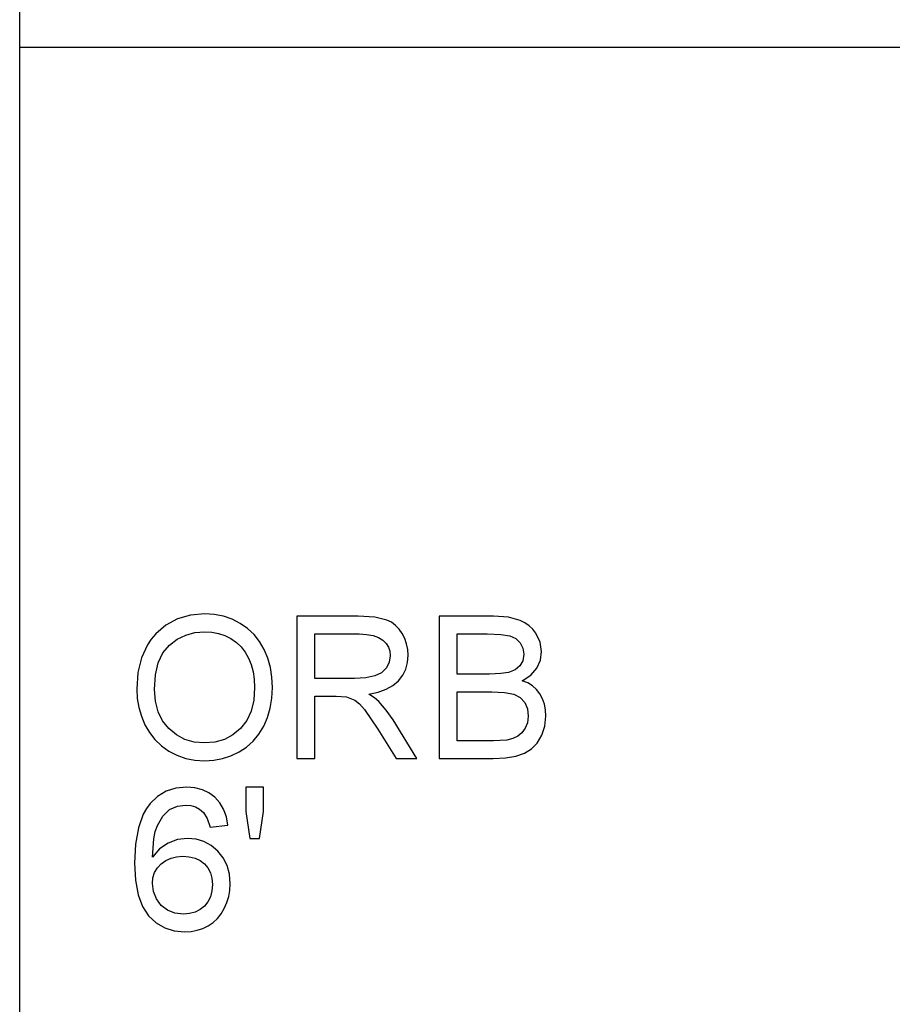
# Model space of a CAD drawing. Units: inches. Extents: x 9407 to 10439, y -100 to 1412.
# Drawn here: x 9923 to 10070, y 243 to 408 of the extents above; entities that cross this region are included whole.
import ezdxf

# ---------------------------------------------------------------- set-up
doc = ezdxf.new("R2010")
doc.units = ezdxf.units.IN
doc.header["$LTSCALE"] = 6
doc.header["$MEASUREMENT"] = 0

msp = doc.modelspace()

# ---------------------------------------------------------------- linework, layer by layer
for p, q in [((9922.92016, -100.16117), (9922.92016, 1411.83883)), ((9922.92016, 403.83883), (10438.92016, 403.83883)), ((9949.51034, 307.511), (9947.56395, 306.45895)), ((9951.68873, 308.14223), (9949.51034, 307.511)), ((9954.09912, 308.35264), (9951.68873, 308.14223)), ((9955.71251, 308.25384), (9954.09912, 308.35264)), ((9957.24466, 307.95743), (9955.71251, 308.25384)), ((9958.69558, 307.46343), (9957.24466, 307.95743)), ((9960.06526, 306.77182), (9958.69558, 307.46343)), ((9979.96605, 307.97793), (9969.63216, 307.97793)), ((9969.63216, 307.97793), (9969.63216, 283.99626)), ((9982.74347, 307.81618), (9979.96605, 307.97793)), ((9984.76414, 307.33096), (9982.74347, 307.81618)), ((9985.54394, 306.94527), (9984.76414, 307.33096)), ((9986.24104, 306.43516), (9985.54394, 306.94527)), ((10002.76503, 307.97793), (9993.61382, 307.97793)), ((9993.61382, 307.97793), (9993.61382, 283.99626)), ((10005.2819, 307.80155), (10002.76503, 307.97793)), ((10007.24695, 307.27241), (10005.2819, 307.80155)), ((10008.04578, 306.87226), (10007.24695, 307.27241)), ((9947.56395, 306.45895), (9945.84956, 304.98607)), ((9952.44401, 305.21496), (9954.11668, 305.35493)), ((9954.11668, 305.35493), (9955.30724, 305.28229)), ((9955.30724, 305.28229), (9956.43742, 305.06438)), ((9961.31528, 305.90346), (9960.06526, 306.77182)), ((9962.40722, 304.87922), (9961.31528, 305.90346)), ((9986.85544, 305.80064), (9986.24104, 306.43516)), ((9987.38714, 305.04169), (9986.85544, 305.80064)), ((10008.75312, 306.37734), (10008.04578, 306.87226)), ((10009.36898, 305.78764), (10008.75312, 306.37734)), ((10009.89336, 305.10317), (10009.36898, 305.78764)), ((9945.10032, 304.10409), (9944.45098, 303.14141)), ((9945.84956, 304.98607), (9945.10032, 304.10409)), ((9948.15054, 303.11543), (9949.46094, 304.09521)), ((9949.46094, 304.09521), (9950.8921, 304.79506)), ((9950.8921, 304.79506), (9952.44401, 305.21496)), ((9956.43742, 305.06438), (9957.50721, 304.7012)), ((9957.50721, 304.7012), (9958.51664, 304.19273)), ((9958.51664, 304.19273), (9959.43714, 303.55217)), ((9963.34107, 303.69909), (9962.40722, 304.87922)), ((9964.11685, 302.36308), (9963.34107, 303.69909)), ((9972.62987, 297.48595), (9972.62987, 304.98022)), ((9972.62987, 304.98022), (9980.09486, 304.98022)), ((9980.09486, 304.98022), (9981.37288, 304.91545)), ((9981.37288, 304.91545), (9982.46683, 304.72114)), ((9982.46683, 304.72114), (9983.37671, 304.39729)), ((9983.37671, 304.39729), (9984.10254, 303.9439)), ((9984.10254, 303.9439), (9984.65711, 303.39025)), ((9987.81619, 304.19914), (9987.38714, 305.04169)), ((9988.12266, 303.31377), (9987.81619, 304.19914)), ((9996.61153, 298.23538), (9996.61153, 304.98022)), ((9996.61153, 304.98022), (10001.67016, 304.98022)), ((10001.67016, 304.98022), (10003.99748, 304.90191)), ((10003.99748, 304.90191), (10005.52268, 304.66698)), ((10005.52268, 304.66698), (10006.51655, 304.22128)), ((10006.51655, 304.22128), (10007.24988, 303.51064)), ((10010.61132, 303.60432), (10009.89336, 305.10317)), ((10010.85064, 302.0352), (10010.61132, 303.60432)), ((9944.45098, 303.14141), (9943.45198, 300.974)), ((9947.05677, 301.80851), (9948.15054, 303.11543)), ((9959.43714, 303.55217), (9960.24017, 302.79268)), ((9960.24017, 302.79268), (9960.92574, 301.91426)), ((9964.72649, 300.90155), (9964.11685, 302.36308)), ((9984.65711, 303.39025), (9985.05323, 302.7656)), ((9985.05323, 302.7656), (9985.2909, 302.06997)), ((9985.2909, 302.06997), (9985.37012, 301.30334)), ((9988.30654, 302.38558), (9988.12266, 303.31377)), ((9988.36783, 301.41458), (9988.30654, 302.38558)), ((10007.24988, 303.51064), (10007.70217, 302.6002)), ((10007.70217, 302.6002), (10007.85293, 301.5551)), ((10010.64938, 300.59124), (10010.85064, 302.0352)), ((9943.45198, 300.974), (9942.85259, 298.48384)), ((9946.27551, 300.12724), (9947.05677, 301.80851)), ((9960.92574, 301.91426), (9961.49385, 300.91692)), ((9961.49385, 300.91692), (9961.93956, 299.8151)), ((9965.16194, 299.34488), (9964.72649, 300.90155)), ((9985.37012, 301.30334), (9985.20399, 300.24434)), ((9988.26629, 300.18286), (9988.36783, 301.41458)), ((10007.69119, 300.47853), (10007.20597, 299.60249)), ((10007.85293, 301.5551), (10007.69119, 300.47853)), ((10010.04559, 299.23364), (10010.64938, 300.59124)), ((9945.80675, 298.07162), (9946.27551, 300.12724)), ((9961.93956, 299.8151), (9962.25792, 298.62326)), ((9962.25792, 298.62326), (9962.44893, 297.34141)), ((9965.42322, 297.69307), (9965.16194, 299.34488)), ((9984.70559, 299.26876), (9983.88737, 298.46225)), ((9985.20399, 300.24434), (9984.70559, 299.26876)), ((9987.45392, 298.0224), (9987.96165, 299.05213)), ((9987.96165, 299.05213), (9988.26629, 300.18286)), ((10006.40165, 298.93723), (10005.28263, 298.49299)), ((10007.20597, 299.60249), (10006.40165, 298.93723)), ((10009.03489, 298.04582), (10010.04559, 299.23364)), ((9942.85259, 298.48384), (9942.65279, 295.67093)), ((9945.6505, 295.64166), (9945.80675, 298.07162)), ((9962.44893, 297.34141), (9962.5126, 295.96953)), ((9965.51031, 295.94611), (9965.42322, 297.69307)), ((9979.33958, 297.48595), (9972.62987, 297.48595)), ((9981.26657, 297.59207), (9979.33958, 297.48595)), ((9982.76177, 297.91043), (9981.26657, 297.59207)), ((9983.88737, 298.46225), (9982.76177, 297.91043)), ((9985.82004, 296.29557), (9986.7431, 297.09367)), ((9986.7431, 297.09367), (9987.45392, 298.0224)), ((10002.08586, 298.23538), (9996.61153, 298.23538)), ((10004.00041, 298.29978), (10002.08586, 298.23538)), ((10005.28263, 298.49299), (10004.00041, 298.29978)), ((10007.61288, 297.11123), (10009.03489, 298.04582)), ((10008.51765, 296.72554), (10007.61288, 297.11123)), ((9942.65279, 295.67093), (9942.73842, 294.11664)), ((9945.80035, 293.65428), (9945.6505, 295.64166)), ((9962.5126, 295.96953), (9962.36385, 293.85774)), ((9965.41865, 294.1761), (9965.51031, 295.94611)), ((9983.30975, 295.18022), (9984.67559, 295.65776)), ((9984.67559, 295.65776), (9985.82004, 296.29557)), ((10009.31153, 296.22422), (10008.51765, 296.72554)), ((10009.99454, 295.60726), (10009.31153, 296.22422)), ((10010.56668, 294.87466), (10009.99454, 295.60726)), ((9942.73842, 294.11664), (9942.9953, 292.6037)), ((9946.24989, 291.89013), (9945.80035, 293.65428)), ((9962.36385, 293.85774), (9961.9176, 292.00137)), ((9965.14365, 292.50197), (9965.41865, 294.1761)), ((9972.62987, 283.99626), (9972.62987, 294.48824)), ((9972.62987, 294.48824), (9976.24819, 294.48824)), ((9976.24819, 294.48824), (9977.9871, 294.38285)), ((9977.9871, 294.38285), (9979.41277, 293.812)), ((9979.41277, 293.812), (9980.15853, 293.217)), ((9981.72252, 294.86295), (9983.30975, 295.18022)), ((9982.71054, 294.21745), (9981.72252, 294.86295)), ((9983.4263, 293.58073), (9982.71054, 294.21745)), ((9996.61153, 286.99397), (9996.61153, 295.23767)), ((9996.61153, 295.23767), (10002.46643, 295.23767)), ((10002.46643, 295.23767), (10004.60127, 295.1374)), ((10004.60127, 295.1374), (10006.16965, 294.83661)), ((10006.16965, 294.83661), (10007.27696, 294.28844)), ((10007.27696, 294.28844), (10008.02858, 293.44607)), ((10011.01878, 294.04876), (10010.56668, 294.87466)), ((10011.34172, 293.15186), (10011.01878, 294.04876)), ((9942.9953, 292.6037), (9943.42344, 291.1321)), ((9961.9176, 292.00137), (9961.17384, 290.40042)), ((9964.68532, 290.92371), (9965.14365, 292.50197)), ((9980.15853, 293.217), (9980.99652, 292.25752)), ((9980.99652, 292.25752), (9983.25065, 288.96707)), ((9984.65436, 292.12433), (9983.4263, 293.58073)), ((9985.85608, 290.4952), (9984.65436, 292.12433)), ((10008.02858, 293.44607), (10008.45891, 292.36877)), ((10008.45891, 292.36877), (10008.60236, 291.11582)), ((10011.53548, 292.18397), (10011.34172, 293.15186)), ((10011.60007, 291.14509), (10011.53548, 292.18397)), ((9943.42344, 291.1321), (9944.02284, 289.70186)), ((9946.99914, 290.34919), (9946.24989, 291.89013)), ((9948.04808, 289.03148), (9946.99914, 290.34919)), ((9961.17384, 290.40042), (9960.13259, 289.0549)), ((9964.04366, 289.44132), (9964.68532, 290.92371)), ((9989.85498, 283.99626), (9985.85608, 290.4952)), ((10008.60236, 291.11582), (10008.48014, 290.03705)), ((10011.42369, 289.47279), (10011.60007, 291.14509)), ((9944.02284, 289.70186), (9944.78836, 288.36658)), ((9949.32317, 287.97613), (9948.04808, 289.03148)), ((9960.13259, 289.0549), (9958.86079, 287.9893)), ((9963.23385, 288.09396), (9964.04366, 289.44132)), ((9983.25065, 288.96707), (9986.37131, 283.99626)), ((10008.11347, 289.09588), (10007.55726, 288.32669)), ((10008.48014, 290.03705), (10008.11347, 289.09588)), ((10010.89455, 287.92197), (10011.42369, 289.47279)), ((9944.78836, 288.36658), (9945.7149, 287.17986)), ((9945.7149, 287.17986), (9946.80245, 286.14172)), ((9950.75085, 287.22231), (9949.32317, 287.97613)), ((9952.33112, 286.77002), (9950.75085, 287.22231)), ((9957.42543, 287.22817), (9955.82649, 286.77149)), ((9958.86079, 287.9893), (9957.42543, 287.22817)), ((9962.27109, 286.92079), (9963.23385, 288.09396)), ((10004.98403, 287.11107), (10002.75917, 286.99397)), ((10006.01669, 287.37088), (10004.98403, 287.11107)), ((10006.86638, 287.76389), (10006.01669, 287.37088)), ((10007.55726, 288.32669), (10006.86638, 287.76389)), ((10010.10487, 286.60316), (10010.89455, 287.92197)), ((9946.80245, 286.14172), (9948.05101, 285.25214)), ((9954.06399, 286.61926), (9952.33112, 286.77002)), ((9955.82649, 286.77149), (9954.06399, 286.61926)), ((9959.88668, 285.09698), (9961.15537, 285.92179)), ((9961.15537, 285.92179), (9962.27109, 286.92079)), ((10002.75917, 286.99397), (9996.61153, 286.99397)), ((10007.97369, 284.91987), (10009.14686, 285.62685)), ((10009.14686, 285.62685), (10010.10487, 286.60316)), ((9948.05101, 285.25214), (9949.42471, 284.53876)), ((9949.42471, 284.53876), (9950.8877, 284.0292)), ((9950.8877, 284.0292), (9952.43998, 283.72346)), ((9952.43998, 283.72346), (9954.08155, 283.62155)), ((9954.08155, 283.62155), (9955.61242, 283.71377)), ((9955.61242, 283.71377), (9957.09024, 283.99041)), ((9957.09024, 283.99041), (9958.51499, 284.45148)), ((9958.51499, 284.45148), (9959.88668, 285.09698)), ((9969.63216, 283.99626), (9972.62987, 283.99626)), ((9986.37131, 283.99626), (9989.85498, 283.99626)), ((9993.61382, 283.99626), (10002.69477, 283.99626)), ((10002.69477, 283.99626), (10004.79448, 284.09946)), ((10004.79448, 284.09946), (10006.53851, 284.40903)), ((10006.53851, 284.40903), (10007.97369, 284.91987)), ((9949.22747, 278.98399), (9947.58701, 278.47132)), ((9951.06628, 279.15488), (9949.22747, 278.98399)), ((9952.44694, 279.04913), (9951.06628, 279.15488)), ((9953.69659, 278.73186), (9952.44694, 279.04913)), ((9954.81524, 278.20309), (9953.69659, 278.73186)), ((9964.01146, 279.15488), (9961.01375, 279.15488)), ((9961.01375, 279.15488), (9961.01375, 275.08573)), ((9964.01146, 275.08573), (9964.01146, 279.15488)), ((9946.14487, 277.61687), (9944.90107, 276.42064)), ((9947.58701, 278.47132), (9946.14487, 277.61687)), ((9955.80289, 277.46282), (9954.81524, 278.20309)), ((9956.63282, 276.53591), (9955.80289, 277.46282)), ((9944.28631, 275.57708), (9943.75351, 274.61551)), ((9944.90107, 276.42064), (9944.28631, 275.57708)), ((9947.04762, 274.28434), (9948.17396, 275.43117)), ((9948.17396, 275.43117), (9949.48546, 275.97567)), ((9949.48546, 275.97567), (9950.87892, 276.15717)), ((9950.87892, 276.15717), (9951.7363, 276.07923)), ((9951.7363, 276.07923), (9952.52268, 275.8454)), ((9952.52268, 275.8454), (9953.23808, 275.45568)), ((9953.23808, 275.45568), (9953.88248, 274.91008)), ((9957.27833, 275.44727), (9956.63282, 276.53591)), ((9957.7394, 274.19688), (9957.27833, 275.44727)), ((9943.75351, 274.61551), (9942.93383, 272.33832)), ((9946.12767, 272.70571), (9947.04762, 274.28434)), ((9953.88248, 274.91008), (9954.53531, 273.89572)), ((9954.53531, 273.89572), (9955.01833, 272.41004)), ((9958.01604, 272.78475), (9957.7394, 274.19688)), ((9961.01375, 275.08573), (9961.68706, 270.53647)), ((9963.30887, 270.53647), (9964.01146, 275.08573)), ((9942.93383, 272.33832), (9942.44201, 269.58908)), ((9945.76815, 271.69885), (9946.12767, 272.70571)), ((9955.01833, 272.41004), (9958.01604, 272.78475)), ((9945.27578, 267.36312), (9945.50632, 270.4728)), ((9945.50632, 270.4728), (9945.76815, 271.69885)), ((9951.19509, 270.53647), (9949.51839, 270.34106)), ((9952.63539, 270.40291), (9951.19509, 270.53647)), ((9961.68706, 270.53647), (9963.30887, 270.53647)), ((9942.44201, 269.58908), (9942.27808, 266.36778)), ((9946.47823, 268.7661), (9945.27578, 267.36312)), ((9947.91927, 269.75484), (9946.47823, 268.7661)), ((9949.51839, 270.34106), (9947.91927, 269.75484)), ((9953.96445, 270.00221), (9952.63539, 270.40291)), ((9955.18227, 269.33439), (9953.96445, 270.00221)), ((9956.28885, 268.39943), (9955.18227, 269.33439)), ((9947.55133, 266.82245), (9948.41767, 267.2204)), ((9948.41767, 267.2204), (9949.36488, 267.45917)), ((9949.36488, 267.45917), (9950.39297, 267.53876)), ((9950.39297, 267.53876), (9951.50302, 267.45917)), ((9951.50302, 267.45917), (9952.48536, 267.2204)), ((9952.48536, 267.2204), (9953.33999, 266.82245)), ((9957.20843, 267.25297), (9956.28885, 268.39943)), ((9957.86528, 265.95062), (9957.20843, 267.25297)), ((9942.27808, 266.36778), (9942.42573, 263.49449)), ((9945.6483, 264.79355), (9946.11395, 265.57902)), ((9946.11395, 265.57902), (9946.76586, 266.26532)), ((9946.76586, 266.26532), (9947.55133, 266.82245)), ((9953.33999, 266.82245), (9954.06691, 266.26532)), ((9954.06691, 266.26532), (9954.6471, 265.56987)), ((9954.6471, 265.56987), (9955.06151, 264.75696)), ((9958.25939, 264.49239), (9957.86528, 265.95062)), ((9945.27578, 262.9251), (9945.36891, 263.90891)), ((9945.36891, 263.90891), (9945.6483, 264.79355)), ((9955.06151, 264.75696), (9955.31016, 263.82658)), ((9955.31016, 263.82658), (9955.39305, 262.77873)), ((9958.39076, 262.87827), (9958.25939, 264.49239)), ((9942.42573, 263.49449), (9942.86869, 261.05739)), ((9945.44924, 261.59677), (9945.27578, 262.9251)), ((9955.39305, 262.77873), (9955.30907, 261.68826)), ((9958.32891, 261.78541), (9958.39076, 262.87827)), ((9942.86869, 261.05739), (9943.60696, 259.05648)), ((9945.96959, 260.32846), (9945.44924, 261.59677)), ((9955.05712, 260.71781), (9954.63722, 259.86738)), ((9955.30907, 261.68826), (9955.05712, 260.71781)), ((9957.83417, 259.71717), (9958.14339, 260.73171)), ((9958.14339, 260.73171), (9958.32891, 261.78541)), ((9943.60696, 259.05648), (9944.64053, 257.49176)), ((9946.77757, 259.23798), (9945.96959, 260.32846)), ((9947.81388, 258.44318), (9946.77757, 259.23798)), ((9954.04935, 259.13699), (9953.32462, 258.5504)), ((9954.63722, 259.86738), (9954.04935, 259.13699)), ((9957.40128, 258.74178), (9957.83417, 259.71717)), ((9944.64053, 257.49176), (9945.9083, 256.31346)), ((9949.06464, 257.95796), (9947.81388, 258.44318)), ((9950.51592, 257.79621), (9949.06464, 257.95796)), ((9951.55791, 257.88001), (9950.51592, 257.79621)), ((9952.49414, 258.13141), (9951.55791, 257.88001)), ((9953.32462, 258.5504), (9952.49414, 258.13141)), ((9956.22591, 257.05411), (9956.86007, 257.84196)), ((9956.86007, 257.84196), (9957.40128, 258.74178)), ((9945.9083, 256.31346), (9947.34915, 255.47182)), ((9953.78332, 255.36991), (9954.67875, 255.81433)), ((9954.67875, 255.81433), (9955.4988, 256.37823)), ((9955.4988, 256.37823), (9956.22591, 257.05411)), ((9947.34915, 255.47182), (9948.96309, 254.96683)), ((9948.96309, 254.96683), (9950.75011, 254.79851)), ((9950.75011, 254.79851), (9951.819, 254.862)), ((9951.819, 254.862), (9952.83007, 255.05246)), ((9952.83007, 255.05246), (9953.78332, 255.36991))]:
    msp.add_line(p, q)

doc.saveas('drawing.dxf')
